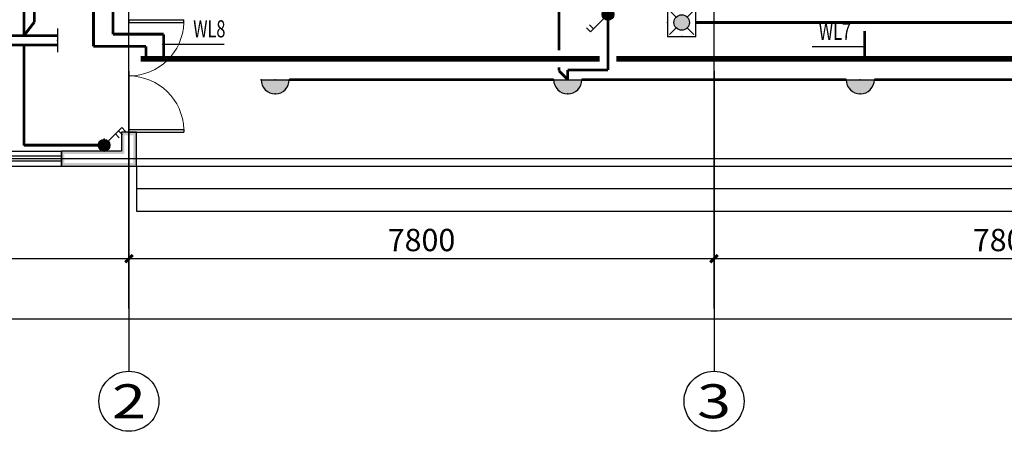
# Model space of a CAD drawing. Extents: x -4846325 to 3968465, y -962349 to 337345.
# Drawn here: x 1539421 to 1552548, y -352960 to -347476 of the extents above; entities that cross this region are included whole.
import ezdxf
from ezdxf.enums import TextEntityAlignment as Align

# ---------------------------------------------------------------- set-up
doc = ezdxf.new("R2010")
doc.units = 0
doc.header["$LTSCALE"] = 1000
doc.header["$MEASUREMENT"] = 0
doc.linetypes.add('DASH', pattern=[0.35, 0.25, -0.1])
doc.linetypes.add('DOTE', pattern=[2.42, 2, -0.2, 0.02, -0.2])
for name, color, linetype in [('AXIS', 252, 'Continuous'), ('AXIS_TEXT', 7, 'Continuous'), ('DIM-照明', 3, 'Continuous'), ('DOTE', 1, 'DOTE'), ('EQUIP-应急', 3, 'Continuous'), ('EQUIP-照明', 3, 'Continuous'), ('PUB_WALL', 9, 'Continuous'), ('STAIR', 2, 'Continuous'), ('TEL_TEXT', 7, 'Continuous'), ('WALL', 9, 'Continuous'), ('WINDOW', 252, 'Continuous'), ('WIRE-动力', 1, 'Continuous'), ('WIRE-应急', 4, 'DASH'), ('WIRE-照明', 3, 'Continuous')]:
    doc.layers.add(name, color=color, linetype=linetype)
doc.styles.add('_TCH_AXIS', font='COMPLEX', dxfattribs={"bigfont": 'GBCBIG'})
doc.styles.add('_TCH_DIM_T3', font='@swi_gbxwxtr.shx', dxfattribs={"width": 0.56, "bigfont": '@swi_gbhzfs.shx'})
doc.styles.add('_TEL_DIM', font='SIMPLEX', dxfattribs={"width": 0.8, "height": 3.5, "bigfont": 'HZTXT'})
doc.styles.add('COMPLEX', font='COMPLEX')
doc.styles.get("Standard").update_dxf_attribs({"font": 'gbenor.shx', "bigfont": 'gbcbig.shx'})
doc.styles.add('宋体', font='txt', dxfattribs={"width": 0.7})
doc.dimstyles.new('_TCH_ARCH&&100', dxfattribs={"dimtxt": 297.5, "dimasz": 100, "dimexe": 250, "dimexo": 300, "dimgap": 100, "dimtad": 1, "dimdec": 0, "dimzin": 0, "dimdsep": 46, "dimtxsty": '_TCH_DIM_T3', "dimblk": 'ARCHTICK', "dimcen": 0.09, "dimclrt": 7, "dimazin": 2, "dimtfac": 1, "dimtdec": 0, "dimtix": 1, "dimtmove": 2, "dimatfit": 3, "dimfxl": 0, "dimtolj": 1, "dimtzin": 0, "dimarcsym": 0})

# ---------------------------------------------------------------- blocks, each defined once
blk = doc.blocks.new('$equip$00001160')
for p, q in [((-1.2, 0.417), (-1.2, -0.417)), ((1.2, 0.417), (1.2, -0.417)), ((-1.2, 0.167), (1.2, 0.167)), ((-1.2, -0.167), (1.2, -0.167))]:
    blk.add_line(p, q)
at = {"const_width": 0.1}
for points in [[(-1.2, 0.167), (1.2, 0.167)], [(-1.2, -0.167), (1.2, -0.167)]]:
    blk.add_lwpolyline(points, dxfattribs=at)
at = {"layer": 'EQUIP-照明'}
for p in [(-1.2, 0), (0, 0.167), (1.2, 0), (0, -0.167)]:
    blk.add_point(p, dxfattribs=at)
at = {"layer": 'EQUIP-照明', "flags": 9}
blk.add_attdef('A', (0, 0), '', height=0.00002, dxfattribs=at)
blk = doc.blocks.new('$equip$00001964')
for p, q in [((0.147, 0.356), (0.625, 0.833)), ((0.512, 0.72), (0.653, 0.579)), ((0.625, 0.833), (0.766, 0.692)), ((0.399, 0.607), (0.54, 0.466))]:
    blk.add_line(p, q)
blk.add_circle((0, 0.208), 0.208)
for p in [(0, 0.417), (-0.208, 0.208), (0, 0), (0.208, 0.208)]:
    blk.add_point(p)
for points in [[(-0.104, 0.389), (0.104, 0.389), (-0.18, 0.313), (0.18, 0.313)], [(0, 0.417), (0, 0.417), (-0.104, 0.389), (0.104, 0.389)], [(-0.18, 0.313), (0.18, 0.313), (-0.208, 0.208), (0.208, 0.208)], [(-0.18, 0.104), (0.18, 0.104), (-0.208, 0.208), (0.208, 0.208)], [(-0.104, 0.028), (0.104, 0.028), (-0.18, 0.104), (0.18, 0.104)], [(0, 0), (0, 0), (-0.104, 0.028), (0.104, 0.028)]]:
    blk.add_solid(points)
at = {"layer": 'TEL_TEXT', "style": '_TEL_DIM', "flags": 1}
blk.add_attdef('A', text='', height=0.00002, dxfattribs=at).set_placement((0, 0), align=Align.MIDDLE_CENTER)
blk = doc.blocks.new('$equip$00001168')
blk.add_line((-0.5, 0), (0.5, 0))
blk.add_arc((0, 0), 0.5, 180, 0)
for p in [(-0.5, 0), (0, 0), (0.5, 0), (0, -0.5)]:
    blk.add_point(p)
for points in [[(0.433, -0.25), (-0.433, -0.25), (0.5, 0), (-0.5, 0)], [(0.25, -0.433), (-0.25, -0.433), (0.433, -0.25), (-0.433, -0.25)], [(0, -0.5), (0, -0.5), (0.25, -0.433), (-0.25, -0.433)]]:
    blk.add_solid(points)
at = {"flags": 9}
blk.add_attdef('A', (0, 0), '', height=0.00002, dxfattribs=at)
blk = doc.blocks.new('$equip$00002604')
blk.add_hatch(color=256).paths.add_polyline_path([(0.275, 0.5, 1), (-0.274, 0.5, 1)])
for p, q in [((-0.429, 0.929), (-0.194, 0.694)), ((0.194, 0.694), (0.429, 0.929)), ((-0.429, 0.071), (-0.194, 0.306)), ((0.194, 0.306), (0.429, 0.071))]:
    blk.add_line(p, q)
at = {"const_width": 0.04}
blk.add_lwpolyline([(-0.5, 1), (-0.5, 0), (0.5, 0), (0.5, 1), (-0.5, 1), (-0.5, 0)], dxfattribs=at)
blk.add_lwpolyline([(-0.5, 1), (-0.5, 0), (0.5, 0), (0.5, 1)], close=True)
blk.add_circle((0, 0.5), 0.275)
for p in [(0, 1), (-0.5, 0.5), (0.5, 0.5), (0, 0)]:
    blk.add_point(p)
at = {"color": 7, "style": '_TEL_DIM', "flags": 1}
blk.add_attdef('A', text='', height=0.000025, dxfattribs=at).set_placement((0, 0), align=Align.MIDDLE_CENTER)
blk = doc.blocks.new('$equip$00001963')
for p, q in [((0.147, 0.356), (0.625, 0.833)), ((0.512, 0.72), (0.653, 0.579)), ((0.625, 0.833), (0.766, 0.692))]:
    blk.add_line(p, q)
blk.add_circle((0, 0.208), 0.208)
for p in [(0, 0.417), (-0.208, 0.208), (0, 0), (0.208, 0.208)]:
    blk.add_point(p)
for points in [[(-0.104, 0.389), (0.104, 0.389), (-0.18, 0.313), (0.18, 0.313)], [(0, 0.417), (0, 0.417), (-0.104, 0.389), (0.104, 0.389)], [(-0.18, 0.313), (0.18, 0.313), (-0.208, 0.208), (0.208, 0.208)], [(-0.18, 0.104), (0.18, 0.104), (-0.208, 0.208), (0.208, 0.208)], [(-0.104, 0.028), (0.104, 0.028), (-0.18, 0.104), (0.18, 0.104)], [(0, 0), (0, 0), (-0.104, 0.028), (0.104, 0.028)]]:
    blk.add_solid(points)
at = {"layer": 'TEL_TEXT', "style": '_TEL_DIM', "flags": 1}
blk.add_attdef('A', text='', height=0.00002, dxfattribs=at).set_placement((0, 0), align=Align.MIDDLE_CENTER)
blk = doc.blocks.new('_ArchTick')
at = {"color": 0, "linetype": 'ByBlock', "const_width": 0.4}
blk.add_lwpolyline([(-0.5, -0.5), (0.5, 0.5)], dxfattribs=at)
blk = doc.blocks.new('*D1299')
at = {"layer": 'AXIS', "color": 0, "lineweight": -2, "transparency": 16777216}
for p, q in [((1532478, -348460), (1532478, -350910)), ((1540878, -348460), (1540878, -350910)), ((1532478, -350660), (1540878, -350660))]:
    blk.add_line(p, q, dxfattribs=at)
at = {"layer": 'Defpoints', "color": 0, "transparency": 16777216}
for p in [(1532478, -348160), (1540878, -348160), (1540878, -350660)]:
    blk.add_point(p, dxfattribs=at)
at = {"layer": 'AXIS', "color": 0, "lineweight": -2, "transparency": 16777216, "xscale": 100, "yscale": 100, "zscale": 100, "rotation": 180}
blk.add_blockref('_ArchTick', (1532478, -350660), dxfattribs=at)
at = {"layer": 'AXIS', "color": 0, "lineweight": -2, "transparency": 16777216, "xscale": 100, "yscale": 100, "zscale": 100}
blk.add_blockref('_ArchTick', (1540878, -350660), dxfattribs=at)
at = {"layer": 'AXIS', "color": 7, "transparency": 16777216, "insert": (1536678, -350412), "char_height": 297.5, "attachment_point": 5, "style": '_TCH_DIM_T3'}
blk.add_mtext('\\A1;8400', dxfattribs=at)
blk = doc.blocks.new('*D1300')
at = {"layer": 'AXIS', "color": 0, "lineweight": -2, "transparency": 16777216}
for p, q in [((1540878, -348460), (1540878, -350910)), ((1548678, -348460), (1548678, -350910)), ((1540878, -350660), (1548678, -350660))]:
    blk.add_line(p, q, dxfattribs=at)
at = {"layer": 'Defpoints', "color": 0, "transparency": 16777216}
for p in [(1540878, -348160), (1548678, -348160), (1548678, -350660)]:
    blk.add_point(p, dxfattribs=at)
at = {"layer": 'AXIS', "color": 0, "lineweight": -2, "transparency": 16777216, "xscale": 100, "yscale": 100, "zscale": 100, "rotation": 180}
blk.add_blockref('_ArchTick', (1540878, -350660), dxfattribs=at)
at = {"layer": 'AXIS', "color": 0, "lineweight": -2, "transparency": 16777216, "xscale": 100, "yscale": 100, "zscale": 100}
blk.add_blockref('_ArchTick', (1548678, -350660), dxfattribs=at)
at = {"layer": 'AXIS', "color": 7, "transparency": 16777216, "insert": (1544778, -350412), "char_height": 297.5, "attachment_point": 5, "style": '_TCH_DIM_T3'}
blk.add_mtext('\\A1;7800', dxfattribs=at)
blk = doc.blocks.new('*D1301')
at = {"layer": 'AXIS', "color": 0, "lineweight": -2, "transparency": 16777216}
for p, q in [((1548678, -348460), (1548678, -350910)), ((1556478, -348460), (1556478, -350910)), ((1548678, -350660), (1556478, -350660))]:
    blk.add_line(p, q, dxfattribs=at)
at = {"layer": 'Defpoints', "color": 0, "transparency": 16777216}
for p in [(1548678, -348160), (1556478, -348160), (1556478, -350660)]:
    blk.add_point(p, dxfattribs=at)
at = {"layer": 'AXIS', "color": 0, "lineweight": -2, "transparency": 16777216, "xscale": 100, "yscale": 100, "zscale": 100, "rotation": 180}
blk.add_blockref('_ArchTick', (1548678, -350660), dxfattribs=at)
at = {"layer": 'AXIS', "color": 0, "lineweight": -2, "transparency": 16777216, "xscale": 100, "yscale": 100, "zscale": 100}
blk.add_blockref('_ArchTick', (1556478, -350660), dxfattribs=at)
at = {"layer": 'AXIS', "color": 7, "transparency": 16777216, "insert": (1552578, -350412), "char_height": 297.5, "attachment_point": 5, "style": '_TCH_DIM_T3'}
blk.add_mtext('\\A1;7800', dxfattribs=at)
blk = doc.blocks.new('*D1305')
at = {"layer": 'AXIS', "color": 0, "lineweight": -2, "transparency": 16777216}
for p, q in [((1532478, -348460), (1532478, -351710)), ((1579878, -348460), (1579878, -351710)), ((1532478, -351460), (1579878, -351460))]:
    blk.add_line(p, q, dxfattribs=at)
at = {"layer": 'Defpoints', "color": 0, "transparency": 16777216}
for p in [(1532478, -348160), (1579878, -348160), (1579878, -351460)]:
    blk.add_point(p, dxfattribs=at)
at = {"layer": 'AXIS', "color": 0, "lineweight": -2, "transparency": 16777216, "xscale": 100, "yscale": 100, "zscale": 100, "rotation": 180}
blk.add_blockref('_ArchTick', (1532478, -351460), dxfattribs=at)
at = {"layer": 'AXIS', "color": 0, "lineweight": -2, "transparency": 16777216, "xscale": 100, "yscale": 100, "zscale": 100}
blk.add_blockref('_ArchTick', (1579878, -351460), dxfattribs=at)
at = {"layer": 'AXIS', "color": 7, "transparency": 16777216, "insert": (1556178, -351212), "char_height": 297.5, "attachment_point": 5, "style": '_TCH_DIM_T3'}
blk.add_mtext('\\A1;47400', dxfattribs=at)
blk = doc.blocks.new('$TCHSYS$WIN2D')
for p, q in [((-0.5, 0.5), (0.5, 0.5)), ((-0.5, 0.5), (-0.5, -0.5)), ((0.5, 0.5), (0.5, -0.5)), ((0.5, 0.1667), (-0.5, 0.1667)), ((0.5, -0.1667), (-0.5, -0.1667)), ((-0.5, -0.5), (0.5, -0.5))]:
    blk.add_line(p, q)
blk = doc.blocks.new('$DorLib2D$00000002')
for p, q in [((-0.5, 0), (-0.5, 0.4875)), ((-0.475, 0.4875), (-0.5, 0.4875)), ((-0.475, 0), (-0.475, 0.4875)), ((0.475, 0), (0.475, 0.4875)), ((0.475, 0.4875), (0.5, 0.4875)), ((0.5, 0), (0.5, 0.4875)), ((-0.5, 0), (-0.475, 0)), ((0.5, 0), (0.475, 0))]:
    blk.add_line(p, q)
at = {"lineweight": 13}
for centre, start, end in [((-0.4875, 0), 0, 88.53072), ((0.4875, 0), 91.46928, 180)]:
    blk.add_arc(centre, 0.4875, start, end, dxfattribs=at)
blk = doc.blocks.new('_AXISO')
blk.add_circle((0, 0), 0.5)
at = {"layer": 'AXIS_TEXT', "style": 'COMPLEX', "width": 1.041667}
blk.add_attdef('A', text='', height=0.56, dxfattribs=at).set_placement((-0.25, -0.28), (0.25, -0.28), align=Align.FIT)

msp = doc.modelspace()

# ---------------------------------------------------------------- hatches: boundary and pattern name
at = {"layer": 'PUB_WALL'}
for points in [[(1540977.5, -348976.5), (1540777.5, -348976.5), (1540817.5, -349016.5), (1540937.5, -349016.5)], [(1540777.5, -348976.5), (1540777.5, -349226.5), (1540817.5, -349266.5), (1540817.5, -349016.5)], [(1540977.5, -349426.5), (1540977.5, -348976.5), (1540937.5, -349016.5), (1540937.5, -349386.5)], [(1540777.5, -349226.5), (1539977.5, -349226.5), (1540017.5, -349266.5), (1540817.5, -349266.5)], [(1539977.5, -349226.5), (1539977.5, -349426.5), (1540017.5, -349386.5), (1540017.5, -349266.5)], [(1539977.5, -349426.5), (1540977.5, -349426.5), (1540937.5, -349386.5), (1540017.5, -349386.5)]]:
    msp.add_hatch(color=252, dxfattribs=at).paths.add_polyline_path(points)

# ---------------------------------------------------------------- linework, layer by layer
at = {"layer": 'AXIS', "color": 252}
for p, q in [((1540877.5, -348160.5), (1540877.5, -352160.5)), ((1548677.5, -348160.5), (1548677.5, -352160.5))]:
    msp.add_line(p, q, dxfattribs=at)
at = {"layer": 'DIM-照明'}
for p, q in [((1541339.5, -347801.7), (1541796.8, -347801.7)), ((1541796.8, -347801.7), (1542149.3, -347801.7)), ((1550336.7, -347836.4), (1549984.2, -347836.4)), ((1550684.7, -347836.4), (1550336.7, -347836.4))]:
    msp.add_line(p, q, dxfattribs=at)
at = {"layer": 'DIM-照明', "const_width": 20}
for points in [[(1541329.5, -347801.7, 1), (1541349.5, -347801.7, 1)], [(1550694.7, -347836.4, 1), (1550674.7, -347836.4, 1)]]:
    msp.add_lwpolyline(points, format="xyb", close=True, dxfattribs=at)
at = {"layer": 'DOTE', "color": 252, "ltscale": 500}
for p, q in [((1540877.5, -351326.5), (1540877.5, -337426.5)), ((1548677.5, -351326.5), (1548677.5, -337426.5)), ((1530477.5, -349326.5), (1581877.5, -349326.5))]:
    msp.add_line(p, q, dxfattribs=at)
at = {"layer": 'STAIR', "color": 252}
for points in [[(1540977.5, -349426.5), (1579977.5, -349426.5), (1579977.5, -347326.5)], [(1540977.5, -349726.5), (1580277.5, -349726.5), (1580277.5, -347326.5)], [(1540977.5, -349426.5), (1540977.5, -350026.5), (1580577.5, -350026.5), (1580577.5, -347326.5), (1579977.5, -347326.5)]]:
    msp.add_lwpolyline(points, dxfattribs=at)
at = {"layer": 'WALL', "color": 252}
for p, q in [((1540977.5, -348976.5), (1540777.5, -348976.5)), ((1540777.5, -348976.5), (1540777.5, -349226.5)), ((1540977.5, -349426.5), (1540977.5, -348976.5)), ((1540777.5, -349226.5), (1539977.5, -349226.5)), ((1539977.5, -349226.5), (1539977.5, -349426.5)), ((1539977.5, -349426.5), (1540977.5, -349426.5))]:
    msp.add_line(p, q, dxfattribs=at)
at = {"layer": 'WIRE-动力', "linetype": 'Continuous', "const_width": 75}
for points in [[(1541032.7, -347998), (1547151.7, -347998)], [(1547376.7, -347998), (1574233.9, -347998)]]:
    msp.add_lwpolyline(points, dxfattribs=at)
at = {"layer": 'WIRE-应急', "linetype": 'DASH', "const_width": 37.5}
msp.add_lwpolyline([(1548434.5, -347514), (1562430.3, -347514)], dxfattribs=at)
at = {"layer": 'WIRE-照明', "linetype": 'Continuous', "const_width": 37.5}
for points in [[(1539477.5, -347689), (1539477.5, -344664)], [(1546611.4, -347885.5), (1546611.4, -346317.8)], [(1539615.5, -347509.4), (1539615.5, -346576.4)], [(1540404.6, -347831.1), (1540404.6, -346688.9)], [(1540665, -347669.4), (1540665, -346684.9)], [(1539477.5, -347689), (1539615.5, -347509.4)], [(1547264.2, -348147.6), (1547264.2, -347482.7)], [(1540665, -347669.4), (1541339.5, -347669.4)], [(1541339.5, -347998), (1541339.5, -347669.4)], [(1550684.7, -347998), (1550684.7, -347626.5)], [(1539477.5, -349156.4), (1539477.5, -347814)], [(1540404.6, -347831.1), (1541105.8, -347831.1)], [(1541105.8, -347998), (1541105.8, -347831.1)], [(1546611.4, -348157.1), (1546611.4, -348110.5)], [(1546611.4, -348157.1), (1546727.5, -348276.5)], [(1546727.5, -348147.6), (1547264.2, -348147.6)], [(1546727.5, -348276.5), (1546727.5, -348147.6)], [(1543015, -348276.5), (1546540, -348276.5)], [(1546915, -348276.5), (1550440, -348276.5)], [(1550815, -348276.5), (1554340, -348276.5)], [(1539477.5, -349148.3), (1540468.5, -349148.3)]]:
    msp.add_lwpolyline(points, dxfattribs=at)

# ---------------------------------------------------------------- block references
at = {"layer": 'AXIS', "color": 252}
ref = msp.add_blockref('_AXISO', (1540877.5, -352560.5), dxfattribs=dict(at, xscale=800, yscale=800, zscale=800))
ref.add_attrib('A', '2', dxfattribs={"layer": 'AXIS_TEXT', "color": 252, "height": 452.5, "style": '_TCH_AXIS', "width": 1.5}).set_placement((1540651.2, -352786.7), (1541103.8, -352786.7), align=Align.FIT)
ref = msp.add_blockref('_AXISO', (1548677.5, -352560.5), dxfattribs=dict(at, xscale=800, yscale=800, zscale=800))
ref.add_attrib('A', '3', dxfattribs={"layer": 'AXIS_TEXT', "color": 252, "height": 452.5, "style": '_TCH_AXIS', "width": 1.5}).set_placement((1548451.2, -352786.7), (1548903.8, -352786.7), align=Align.FIT)
at = {"layer": 'EQUIP-应急', "xscale": 375, "yscale": 375, "zscale": 375}
msp.add_blockref('$equip$00002604', (1548247, -347701.5), dxfattribs=at)
at = {"layer": 'EQUIP-照明', "xscale": 375, "yscale": 375, "zscale": 375, "rotation": 180}
msp.add_blockref('$equip$00001963', (1547264.2, -347326.5), dxfattribs=at)
at = {"layer": 'EQUIP-照明', "xscale": 375, "yscale": 375, "zscale": 375}
for name, p in [('$equip$00001160', (1539477.5, -347751.5)), ('$equip$00001168', (1542827.5, -348276.5)), ('$equip$00001168', (1546727.5, -348276.5)), ('$equip$00001168', (1550627.5, -348276.5)), ('$equip$00001964', (1540546.7, -349226.5))]:
    msp.add_blockref(name, p, dxfattribs=at)
at = {"layer": 'WINDOW', "color": 252}
for name, p, xscale, yscale, zscale, rotation in [('$DorLib2D$00000002', (1540877.5, -348226.5), 1500, -1500, 1500, 90), ('$TCHSYS$WIN2D', (1538927.5, -349326.5), -2100, 200, -2100, 180)]:
    msp.add_blockref(name, p, dxfattribs=dict(at, xscale=xscale, yscale=yscale, zscale=zscale, rotation=rotation))

# ---------------------------------------------------------------- texts
at = {"layer": 'DIM-照明', "color": 7, "style": '宋体', "width": 0.7}
for s, p in [('WL8', (1541734.1, -347711.7)), ('WL7', (1550074.2, -347746.4))]:
    msp.add_text(s, height=227.85, dxfattribs=at).set_placement(p)

# ---------------------------------------------------------------- dimensions: what is measured, and where the dimension line sits
at = {"layer": 'AXIS', "color": 252}
for p1, p2, distance, picture, middle in [((1532477.5, -348160.5), (1540877.5, -348160.5), -2500, '*D1299', (1536677.5, -350411.7)), ((1532477.5, -348160.5), (1579877.5, -348160.5), -3300, '*D1305', (1556177.5, -351211.7)), ((1540877.5, -348160.5), (1548677.5, -348160.5), -2500, '*D1300', (1544777.5, -350411.7)), ((1548677.5, -348160.5), (1556477.5, -348160.5), -2500, '*D1301', (1552577.5, -350411.7))]:
    dim = msp.add_aligned_dim(p1=p1, p2=p2, distance=distance, dimstyle='_TCH_ARCH&&100', dxfattribs=at)
    dim.commit()
    dim.dimension.update_dxf_attribs({"geometry": picture, "text_midpoint": middle})

doc.saveas('drawing.dxf')
